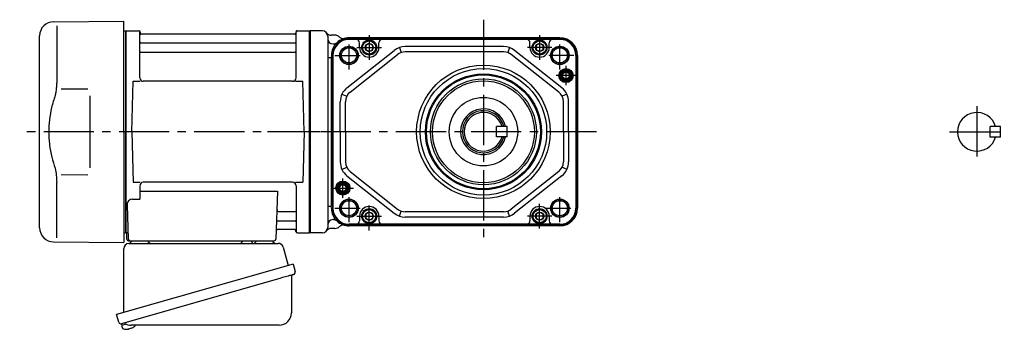
# Model space of a CAD drawing. Extents: x -504 to 707, y 55 to 665.
# Drawn here: x -504 to 56, y 64 to 240 of the extents above; entities that cross this region are included whole.
import ezdxf

# ---------------------------------------------------------------- set-up
doc = ezdxf.new("R2010")
doc.units = 0
doc.header["$LTSCALE"] = 3
doc.header["$MEASUREMENT"] = 0
doc.linetypes.add('PHANTOM', pattern=[2.5, 1.25, -0.25, 0.25, -0.25, 0.25, -0.25])
doc.linetypes.add('sekkei(A2)', pattern=[14.2875, 9.525, -1.5875, 1.5875, -1.5875])
doc.layers.get('0').update_dxf_attribs({"linetype": 'CONTINUOUS'})
for name, color, linetype in [('CENTER', 3, 'sekkei(A2)'), ('HOJO', 4, 'CONTINUOUS'), ('PHANTOM', 2, 'PHANTOM')]:
    doc.layers.add(name, color=color, linetype=linetype)

msp = doc.modelspace()

# ---------------------------------------------------------------- linework, layer by layer
for p, q in [((-485.07, 238.65), (-445, 239)), ((-483.28, 236.35), (-483.28, 204.58)), ((-445, 176), (-445, 239)), ((-493, 121.35), (-493, 230.65)), ((-445, 233.47), (-444.2, 233.49)), ((-444.2, 233.49), (-444, 233.3)), ((-443.7, 233.5), (-444, 233.33)), ((-444, 118.67), (-444, 233.33)), ((-444, 233.3), (-444, 176)), ((-443.7, 118.5), (-443.7, 233.5)), ((-443.7, 233.5), (-436.84, 233.5)), ((-436, 206.75), (-436, 232.74)), ((-435.85, 232.67), (-435.72, 231.91)), ((-347.77, 231.5), (-435.23, 231.5)), ((-347.14, 232.67), (-347.28, 231.91)), ((-347, 206.75), (-347, 232.74)), ((-346.16, 233.5), (-339.3, 233.5)), ((-339.3, 118.5), (-339.3, 233.5)), ((-339.3, 233.5), (-339, 233.33)), ((-332, 233.5), (-339, 233.5)), ((-339, 118.5), (-339, 233.5)), ((-339, 233.33), (-339, 118.67)), ((-339, 233.33), (-339, 118.67)), ((-329, 230.5), (-329, 121.5)), ((-325, 231), (-327.13, 231)), ((-435.5, 226.67), (-347.5, 226.67)), ((-326, 226), (-325.76, 226)), ((-196.89, 229.5), (-316.89, 229.5)), ((-196.89, 228.88), (-316.89, 228.88)), ((-305.39, 228.63), (-316.89, 228.63)), ((-310.89, 224), (-310.89, 226.63)), ((-208.39, 228.63), (-305.39, 228.63)), ((-299.89, 224), (-299.89, 226.63)), ((-228.87, 224.5), (-284.91, 224.5)), ((-213.89, 224), (-213.89, 226.63)), ((-196.89, 228.63), (-208.39, 228.63)), ((-202.89, 224), (-202.89, 226.63)), ((-435.5, 221.43), (-347.5, 221.43)), ((-326.89, 219.5), (-327.09, 218.25)), ((-326.27, 219.5), (-326.27, 132.5)), ((-326.02, 219.5), (-326.02, 132.5)), ((-318.09, 201), (-291.12, 222.34)), ((-316.23, 198.65), (-289.26, 219.99)), ((-288.2, 223.95), (-287.21, 221.11)), ((-228.87, 221.5), (-284.91, 221.5)), ((-225.58, 223.95), (-226.57, 221.11)), ((-197.55, 198.65), (-224.52, 219.99)), ((-195.69, 201), (-222.66, 222.34)), ((-187.76, 219.5), (-187.76, 132.5)), ((-187.51, 219.5), (-187.51, 132.5)), ((-186.89, 219.5), (-186.89, 132.5)), ((-328.83, 218.25), (-327.28, 218.25)), ((-327.09, 218.25), (-327.09, 133.75)), ((-440.5, 176), (-439.75, 204.75)), ((-439.75, 204.75), (-435.71, 204.75)), ((-349, 204.75), (-434, 204.75)), ((-347.28, 204.75), (-343.25, 204.75)), ((-342.5, 176), (-343.25, 204.75)), ((-480.73, 200.38), (-465.5, 200.4)), ((-320.89, 197.52), (-318.19, 196.21)), ((-192.89, 197.52), (-195.59, 196.21)), ((-321.89, 176), (-321.89, 193.16)), ((-318.89, 176), (-318.89, 193.16)), ((-194.89, 176), (-194.89, 193.16)), ((-191.89, 176), (-191.89, 193.16)), ((-445, 176), (-445, 113)), ((-444, 118.7), (-444, 176)), ((-440.5, 176), (-439.75, 147.25)), ((-342.5, 176), (-343.25, 147.25)), ((-321.89, 176), (-321.89, 158.84)), ((-318.89, 176), (-318.89, 158.84)), ((-194.89, 176), (-194.89, 158.84)), ((-191.89, 176), (-191.89, 158.84)), ((48, 173), (48, 179)), ((54, 179), (48, 179)), ((54, 173), (54, 179)), ((54, 173), (48, 173)), ((-480.73, 151.62), (-465.5, 151.59)), ((-320.89, 154.48), (-318.19, 155.79)), ((-316.23, 153.35), (-289.26, 132.01)), ((-197.55, 153.35), (-224.52, 132.01)), ((-192.89, 154.48), (-195.59, 155.79)), ((-483.28, 115.65), (-483.28, 147.42)), ((-439.75, 147.25), (-435.71, 147.25)), ((-349, 147.25), (-434, 147.25)), ((-347.28, 147.25), (-343.25, 147.25)), ((-318.09, 151), (-291.12, 129.66)), ((-195.69, 151), (-222.66, 129.66)), ((-436, 145.25), (-436, 137.63)), ((-436, 142.21), (-357.51, 142.21)), ((-357.51, 142.21), (-358.46, 114.97)), ((-347, 145.25), (-347, 119.26)), ((-443.22, 134.53), (-442.53, 114.97)), ((-440.22, 137.63), (-436, 137.63)), ((-356.88, 130.57), (-347.5, 130.57)), ((-328.83, 133.75), (-327.28, 133.75)), ((-326.89, 132.5), (-327.09, 133.75)), ((-288.2, 128.05), (-287.21, 130.89)), ((-228.87, 130.5), (-284.91, 130.5)), ((-225.58, 128.05), (-226.57, 130.89)), ((-357.14, 125.33), (-347.5, 125.33)), ((-326, 126), (-325.76, 126)), ((-305.39, 123.37), (-316.89, 123.37)), ((-310.89, 128), (-310.89, 125.37)), ((-208.39, 123.37), (-305.39, 123.37)), ((-299.89, 128), (-299.89, 125.37)), ((-228.87, 127.5), (-284.91, 127.5)), ((-213.89, 128), (-213.89, 125.37)), ((-196.89, 123.37), (-208.39, 123.37)), ((-202.89, 128), (-202.89, 125.37)), ((-445, 118.53), (-444.2, 118.51)), ((-444.2, 118.51), (-444, 118.7)), ((-443.7, 118.5), (-444, 118.67)), ((-442.66, 118.5), (-443.7, 118.5)), ((-443.5, 118.5), (-443.5, 115)), ((-357.31, 120.5), (-347.77, 120.5)), ((-347.14, 119.33), (-347.28, 120.09)), ((-346.16, 118.5), (-339.3, 118.5)), ((-339.3, 118.5), (-339, 118.67)), ((-332, 118.5), (-339, 118.5)), ((-325, 121), (-327.13, 121)), ((-196.89, 123.12), (-316.89, 123.12)), ((-196.89, 122.5), (-316.89, 122.5)), ((-485.07, 113.35), (-445, 113)), ((-442.5, 114), (-359.46, 114)), ((-446.38, 66.73), (-446.1, 65.77)), ((-443.58, 66.49), (-446.31, 65.71)), ((-446.31, 65.71), (-445.88, 64.23)), ((-443.61, 63.58), (-443.61, 63.6)), ((-442.12, 63.77), (-442.46, 63.67)), ((-442.19, 64.01), (-442.12, 63.77)), ((-441.13, 64.05), (-441.2, 64.29)), ((-440.79, 64.15), (-441.13, 64.05)), ((-439.79, 64.7), (-439.78, 64.68))]:
    msp.add_line(p, q)
at = {"color": 7, "linetype": 'Continuous', "lineweight": 25}
for p, q in [((-464.5, 196.4), (-464.5, 155.59)), ((-442.18, 112.5), (-357.27, 112.5)), ((-439.2, 114), (-432.8, 114)), ((-377.8, 113.9), (-377.8, 113.3)), ((-377.8, 113.9), (-372.2, 113.9)), ((-372.2, 113.3), (-372.2, 113.9)), ((-368.2, 114), (-361.8, 114)), ((-445, 73.16), (-445, 109.5)), ((-354.38, 110.32), (-351.45, 99.98)), ((-348.77, 100.75), (-449.23, 71.95)), ((-348.77, 100.75), (-347.53, 96.43)), ((-355.63, 92.75), (-446.38, 66.73)), ((-349.67, 93.86), (-349.67, 72.95)), ((-447.99, 67.62), (-449.23, 71.95)), ((-356.67, 65.95), (-440.89, 65.95))]:
    msp.add_line(p, q, dxfattribs=at)
at = {"linetype": 'Continuous'}
for p, q in [((-226.89, 179.06), (-232.89, 179.06)), ((-232.89, 173.06), (-232.89, 179.06)), ((-226.89, 173.06), (-226.89, 179.06)), ((-226.89, 173.06), (-232.89, 173.06))]:
    msp.add_line(p, q, dxfattribs=at)
at = {"color": 7, "linetype": 'Continuous'}
for points in [[(-307.39, 222.85), (-305.39, 221.69), (-303.39, 222.85), (-303.39, 225.15), (-305.39, 226.31), (-307.39, 225.15)], [(-210.39, 222.85), (-208.39, 221.69), (-206.39, 222.85), (-206.39, 225.15), (-208.39, 226.31), (-210.39, 225.15)], [(-307.39, 126.85), (-305.39, 125.69), (-303.39, 126.85), (-303.39, 129.15), (-305.39, 130.31), (-307.39, 129.15)], [(-210.39, 126.85), (-208.39, 125.69), (-206.39, 126.85), (-206.39, 129.15), (-208.39, 130.31), (-210.39, 129.15)]]:
    msp.add_lwpolyline(points, close=True, dxfattribs=at)
at = {"color": 7, "linetype": 'Continuous', "lineweight": 25, "flags": 128}
msp.add_lwpolyline([(-348.43, 94.82), (-348.48, 94.8), (-348.63, 94.76), (-348.89, 94.68), (-349.25, 94.58), (-349.7, 94.45), (-350.24, 94.3), (-350.85, 94.12), (-351.54, 93.92), (-352.28, 93.71), (-353.08, 93.48), (-353.91, 93.25), (-354.77, 93), (-355.63, 92.75)], dxfattribs=at)
for centre, radius in [((-316.89, 219.5), 5.25), ((-196.89, 219.5), 5.25), ((-316.89, 219.5), 4.3), ((-196.89, 219.5), 4.3), ((-240.39, 176), 38), ((-240.39, 176), 36), ((-240.39, 176), 33), ((-240.39, 176), 32.42), ((-193.39, 208), 4), ((-193.39, 208), 3.5), ((-193.39, 208), 3.5), ((-193.39, 208), 3), ((-193.39, 208), 1.9), ((-240.39, 176), 30.15), ((-240.39, 176), 29), ((-240.39, 176.06), 19.5), ((-320.39, 144), 4), ((-320.39, 144), 3.5), ((-320.39, 144), 3.5), ((-320.39, 144), 3), ((-320.39, 144), 1.9), ((-316.89, 132.5), 5.25), ((-316.89, 132.5), 4.3), ((-196.89, 132.5), 5.25), ((-196.89, 132.5), 4.3)]:
    msp.add_circle(centre, radius)
at = {"color": 7, "linetype": 'Continuous'}
for centre, radius in [((-305.39, 224), 4.25), ((-305.39, 224), 3.73), ((-305.39, 224), 2.31), ((-208.39, 224), 4.25), ((-208.39, 224), 3.73), ((-208.39, 224), 2.31), ((-305.39, 128), 4.25), ((-305.39, 128), 3.73), ((-305.39, 128), 2.31), ((-208.39, 128), 4.25), ((-208.39, 128), 3.73), ((-208.39, 128), 2.31)]:
    msp.add_circle(centre, radius, dxfattribs=at)
for centre, radius, start, end in [((-485, 230.65), 8, 90.5, 180), ((-436.84, 232.5), 1, 10, 90), ((-435.23, 232), 0.5, 190, 270), ((-347.77, 232), 0.5, 270, 350), ((-346.16, 232.5), 1, 90, 170), ((-332, 230.5), 3, 0, 90), ((-327.13, 234), 3, 215.6854, 270), ((-325, 227), 4, 46.4926, 90), ((-320.18, 232.08), 3, 226.4926, 284.656), ((-435.5, 227.17), 0.5, 180, 270), ((-347.5, 227.17), 0.5, 270, 360), ((-326, 229), 3, 180, 270), ((-316.89, 219.5), 10, 133.0491, 180), ((-316.89, 219.5), 9.38, 90, 180), ((-316.89, 219.5), 9.13, 90, 180), ((-325.76, 229), 3, 270, 313.0491), ((-316.89, 219.5), 10, 90, 133.0491), ((-312.89, 226.63), 2, 0, 90), ((-297.89, 226.63), 2, 90, 180), ((-284.91, 214.5), 10, 90, 128.3456), ((-228.87, 214.5), 10, 51.6544, 90), ((-215.89, 226.63), 2, 0, 90), ((-200.89, 226.63), 2, 90, 180), ((-196.89, 219.5), 10, 0, 90), ((-196.89, 219.5), 9.38, 0, 90), ((-196.89, 219.5), 9.13, 0, 90), ((-435.5, 220.93), 0.5, 90, 180), ((-347.5, 220.93), 0.5, 360, 90), ((-305.39, 224), 5.5, 180, 0), ((-284.91, 214.5), 7, 90, 128.3456), ((-228.87, 214.5), 7, 51.6544, 90), ((-208.39, 224), 5.5, 180, 0), ((-434, 206.75), 2, 180, 270), ((-349, 206.75), 2, 270, 360), ((-311.89, 193.16), 10, 128.3456, 180), ((-311.89, 193.16), 7, 128.3456, 180), ((-201.89, 193.16), 7, 0, 51.6544), ((-201.89, 193.16), 10, 0, 51.6544), ((-240.39, 176.06), 13, 13.3424, 346.6576), ((40.5, 176), 11, 15.8266, 344.1734), ((-311.89, 158.84), 10, 180, 231.6544), ((-311.89, 158.84), 7, 180, 231.6544), ((-201.89, 158.84), 7, 308.3456, 0), ((-201.89, 158.84), 10, 308.3456, 0), ((-434, 145.25), 2, 90, 180), ((-349, 145.25), 2, 0, 90), ((-440.22, 134.63), 3, 90, 182), ((-356.88, 131.57), 1, 178, 270), ((-347.5, 131.07), 0.5, 270, 0), ((-316.89, 132.5), 10, 180, 226.9509), ((-316.89, 132.5), 9.38, 180, 270), ((-316.89, 132.5), 9.13, 180, 270), ((-305.39, 128), 5.5, 0, 180), ((-284.91, 137.5), 10, 231.6544, 270), ((-284.91, 137.5), 7, 231.6544, 270), ((-228.87, 137.5), 7, 270, 308.3456), ((-228.87, 137.5), 10, 270, 308.3456), ((-208.39, 128), 5.5, 0, 180), ((-196.89, 132.5), 9.13, 270, 0), ((-196.89, 132.5), 9.38, 270, 0), ((-196.89, 132.5), 10, 270, 0), ((-357.14, 124.33), 1, 90, 178), ((-347.5, 124.83), 0.5, 0, 90), ((-326, 123), 3, 90, 180), ((-325.76, 123), 3, 46.9509, 90), ((-316.89, 132.5), 10, 226.9509, 270), ((-312.89, 125.37), 2, 270, 0), ((-297.89, 125.37), 2, 180, 270), ((-215.89, 125.37), 2, 270, 0), ((-200.89, 125.37), 2, 180, 270), ((-485, 121.35), 8, 180, 269.5), ((-357.31, 119.5), 1, 90, 178), ((-347.77, 120), 0.5, 10, 90), ((-346.16, 119.5), 1, 190, 270), ((-332, 121.5), 3, 270, 0), ((-327.13, 118), 3, 90, 144.3146), ((-325, 125), 4, 270, 313.5074), ((-320.18, 119.92), 3, 75.344, 133.5074), ((-442.5, 115), 1, 180, 270), ((-441.53, 115), 1, 182, 270), ((-359.46, 115), 1, 270, 358), ((-445.54, 64.32), 0.36, 196.0043, 249.6459), ((-443.4, 70.08), 6.5, 249.6459, 268.1417), ((-443.4, 70.08), 6.48, 268.1692, 278.3075), ((-443.67, 71.03), 7.18, 281.89, 290.1186), ((-443.4, 70.08), 6.48, 293.7011, 303.8394), ((-443.4, 70.08), 6.5, 303.8669, 320.5592)]:
    msp.add_arc(centre, radius, start, end)
at = {"linetype": 'ByBlock'}
for radius, start, end in [(12, 14.4775, 345.5225), (11, 15.8266, 344.1734)]:
    msp.add_arc((-240.39, 176.06), radius, start, end, dxfattribs=at)
at = {"color": 7, "linetype": 'Continuous', "lineweight": 25}
for centre, radius, start, end in [((-442, 109.5), 3, 95.7392, 180), ((-442.5, 114.47), 2, 275.7392, 346.2628), ((-429.5, 114.5), 2, 194.4775, 270), ((-378.6, 113.3), 0.8, 270, 0), ((-371.4, 113.3), 0.8, 180, 267.2245), ((-371.5, 114.5), 2, 270, 345.5225), ((-358.5, 114.5), 2, 194.4775, 270), ((-357.27, 109.5), 3, 15.8235, 90), ((-348.78, 96.07), 1.3, 286, 16), ((-348.87, 93.86), 0.8, 106, 180), ((-356.67, 72.95), 7, 270, 0), ((-446.74, 67.98), 1.3, 196, 286), ((-444.96, 66.3), 0.8, 58.4666, 106), ((-440.88, 72.95), 7, 238.4666, 270)]:
    msp.add_arc(centre, radius, start, end, dxfattribs=at)
for points, knots in [([(-483.28, 204.58), (-483.28, 203.78), (-483.31, 202.95), (-483.44, 201.29), (-483.52, 200.47), (-483.74, 198.83), (-483.88, 198), (-484.07, 197.04), (-484.09, 196.9), (-484.12, 196.76)], [0.0002013, 0.0002013, 0.0002013, 0.0002013, 0.3230943, 0.3230943, 0.6260446, 0.6260446, 0.9289949, 0.9289949, 0.9788862, 0.9788862, 0.9788862, 0.9788862]), ([(-484.12, 196.76), (-484.92, 194.46), (-485.61, 192.13), (-486.71, 187.5), (-487.12, 185.21), (-487.68, 180.57), (-487.83, 178.22), (-487.82, 174.64), (-487.78, 173.43), (-487.62, 171.02), (-487.5, 169.83), (-487.04, 166.28), (-486.59, 163.94), (-485.49, 159.47), (-484.85, 157.34), (-484.12, 155.24)], [0.0043765, 0.0043765, 0.0043765, 0.0043765, 0.1757485, 0.1757485, 0.3398793, 0.3398793, 0.5040101, 0.5040101, 0.5877582, 0.5877582, 0.6715064, 0.6715064, 0.8390026, 0.8390026, 0.9956241, 0.9956241, 0.9956241, 0.9956241])]:
    msp.add_open_spline(points, degree=3, knots=knots)
msp.add_open_spline([(-484.12, 155.24), (-483.57, 152.55), (-483.29, 149.85), (-483.28, 147.42)], degree=3)
at = {"layer": 'CENTER'}
for p, q in [((-240.39, 239.83), (-240.39, 112.17)), ((-436.31, 233.5), (-436, 233.5)), ((-436, 233.5), (-435.95, 233.2)), ((-347, 233.5), (-347.05, 233.2)), ((-346.69, 233.5), (-347, 233.5)), ((40.5, 190.58), (40.5, 161.45)), ((-333.5, 176), (-504.34, 176)), ((-175.96, 176), (-363.25, 176)), ((24.91, 176), (56.1, 176))]:
    msp.add_line(p, q, dxfattribs=at)
at = {"layer": 'CENTER', "ltscale": 0.5}
for p, q in [((-305.39, 231), (-305.39, 217)), ((-208.39, 231), (-208.39, 217)), ((-316.89, 211.5), (-316.89, 227.5)), ((-196.89, 211.5), (-196.89, 227.5)), ((-324.89, 219.5), (-308.89, 219.5)), ((-312.39, 224), (-298.39, 224)), ((-201.39, 224), (-215.39, 224)), ((-188.89, 219.5), (-204.89, 219.5)), ((-193.39, 213.5), (-193.39, 202.5)), ((-187.89, 208), (-198.89, 208)), ((-320.39, 138.5), (-320.39, 149.5)), ((-326.48, 144), (-314.3, 144)), ((-316.89, 124.5), (-316.89, 140.5)), ((-196.89, 124.5), (-196.89, 140.5)), ((-305.39, 119.84), (-305.39, 135)), ((-208.39, 121), (-208.39, 135)), ((-324.89, 132.5), (-308.89, 132.5)), ((-204.89, 132.5), (-188.89, 132.5)), ((-312.39, 128), (-298.39, 128)), ((-201.39, 128), (-215.39, 128))]:
    msp.add_line(p, q, dxfattribs=at)
at = {"layer": 'HOJO'}
for centre, radius in [((-316.89, 219.5), 5), ((-196.89, 219.5), 5), ((-193.39, 208), 2.5), ((-320.39, 144), 2.5), ((-316.89, 132.5), 5), ((-196.89, 132.5), 5)]:
    msp.add_circle(centre, radius, dxfattribs=at)
at = {"layer": 'PHANTOM'}
for p, q in [((-444.2, 233.49), (-444, 233.5)), ((-444, 233.5), (-444, 233.3))]:
    msp.add_line(p, q, dxfattribs=at)

doc.saveas('drawing.dxf')
